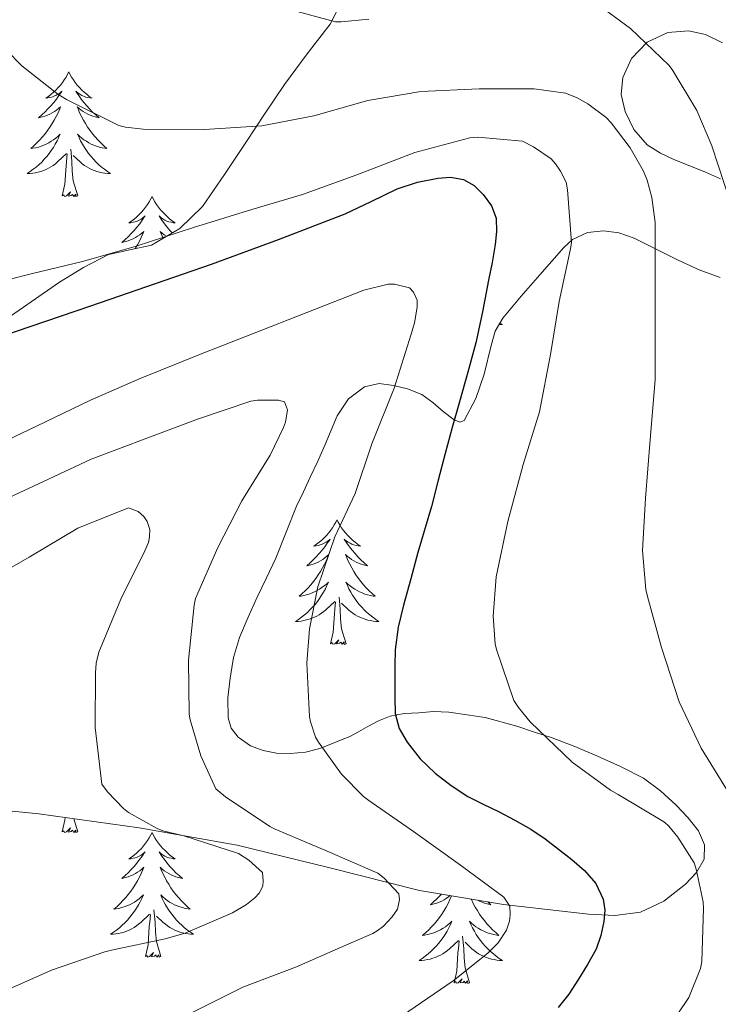
# Model space of a CAD drawing. Units: metres. Extents: x 555594 to 560073, y 4705127 to 4708134.
# Drawn here: x 556590 to 556657, y 4706923 to 4707017 of the extents above; entities that cross this region are included whole.
import ezdxf

# ---------------------------------------------------------------- set-up
doc = ezdxf.new("R2010")
doc.units = ezdxf.units.M
doc.header["$MEASUREMENT"] = 0
for name, color, linetype, lineweight in [('Level 35', 92, 'Continuous', 0), ('Level 36', 19, 'Continuous', 40), ('Level 4', 36, 'Continuous', 30), ('Level 5', 36, 'Continuous', 0)]:
    doc.layers.add(name, color=color, linetype=linetype, lineweight=lineweight)

msp = doc.modelspace()

# ---------------------------------------------------------------- linework, layer by layer
at = {"layer": 'Level 35', "color": 92, "linetype": 'Continuous', "lineweight": 0, "ltscale": 0.5}
for points in [[(556620.83, 4707019.32, 491.07), (556619.63, 4707017.02, 490.41), (556617.44, 4707014.18, 488.99), (556615.29, 4707011.26, 487.5), (556613.43, 4707008.5, 486.42), (556611.58, 4707005.71, 485.42), (556609.55, 4707002.66, 484.43), (556607.44, 4706999.6, 483.87), (556605.26, 4706997.47, 483.85), (556602.56, 4706995.9, 483.85), (556600.49, 4706995.46, 483.83), (556598.46, 4706995.01, 483.76), (556596.07, 4706993.75, 483.56), (556593.76, 4706992.35, 483.34), (556591.05, 4706990.46, 483.07), (556588.33, 4706988.58, 482.8)], [(556656.98, 4707002.23, 490.93), (556655.55, 4707002.88, 490.81), (556654.04, 4707003.48, 490.56), (556652.52, 4707004.08, 490.37), (556651.22, 4707004.69, 490.41), (556649.96, 4707005.49, 490.46), (556648.68, 4707006.94, 490.4), (556647.84, 4707008.67, 490.49), (556647.46, 4707010.29, 490.85), (556647.63, 4707011.92, 491.25), (556648.45, 4707013.75, 491.74), (556649.96, 4707015.31, 492.22), (556651.94, 4707016.23, 492.63), (556653.92, 4707016.37, 492.97), (556655.55, 4707016.04, 493.26), (556657.15, 4707015.22, 493.49)], [(556616.41, 4706970.93, 470.05), (556617.08, 4706972.31, 470.06), (556617.74, 4706973.7, 470.08), (556618.45, 4706975.25, 470.09), (556619.15, 4706976.82, 470.11), (556619.73, 4706978.2, 470.14), (556620.32, 4706979.58, 470.17), (556621.39, 4706981.19, 470.38), (556622.92, 4706982.35, 470.89), (556624.32, 4706982.66, 471.56), (556625.71, 4706982.48, 472.24), (556627.05, 4706982.16, 472.75), (556628.4, 4706981.63, 473.25), (556629.46, 4706980.84, 473.64), (556630.44, 4706979.98, 474.06), (556631.51, 4706979.19, 474.58), (556632.04, 4706978.97, 474.86), (556632.46, 4706979.14, 475.12), (556633.57, 4706981.22, 476.12), (556634.36, 4706983.57, 477.1), (556635.03, 4706986.31, 478.21), (556635.43, 4706987.66, 478.72), (556636.16, 4706988.91, 479.17), (556637.92, 4706991, 479.65), (556639.69, 4706993.04, 480), (556640.84, 4706994.36, 480.33), (556641.98, 4706995.66, 480.77), (556642.82, 4706996.42, 481.3), (556644.24, 4706997.1, 482.44), (556645.79, 4706997.26, 483.41), (556647.26, 4706997.06, 484), (556648.72, 4706996.56, 484.59), (556650.82, 4706995.51, 485.49), (556652.92, 4706994.45, 486.38), (556654.92, 4706993.52, 487.17), (556656.94, 4706992.81, 487.95)], [(556643.05, 4706947.95, 482.75), (556640.86, 4706948.78, 482.33), (556639.17, 4706949.34, 482.09), (556637.48, 4706949.9, 481.85), (556634.46, 4706950.74, 481.2), (556632.73, 4706950.99, 480.73), (556631, 4706951.25, 480.25), (556629.52, 4706951.3, 479.66), (556628.11, 4706951.2, 478.86), (556626.72, 4706951.11, 478.04), (556625.37, 4706950.85, 477.21), (556624.28, 4706950.41, 476.57), (556623.23, 4706949.89, 475.92), (556622.35, 4706949.37, 475.27), (556621.47, 4706948.9, 474.62), (556620.78, 4706948.62, 474.17), (556620.09, 4706948.35, 473.71), (556619.38, 4706948.06, 473.19), (556618.65, 4706947.76, 472.67), (556617.27, 4706947.43, 471.92), (556615.82, 4706947.3, 471.25), (556614.52, 4706947.33, 470.66), (556613.23, 4706947.58, 470.16), (556612.01, 4706948.03, 469.92), (556610.83, 4706948.85, 469.92), (556610.17, 4706949.72, 470.01), (556609.9, 4706950.7, 470.08), (556609.86, 4706952.61, 470.1), (556610.08, 4706954.51, 470.09), (556610.41, 4706956.46, 470.05), (556610.96, 4706958.37, 470.01), (556611.79, 4706960.32, 470.01), (556612.67, 4706962.24, 470.01), (556613.56, 4706964.1, 470.01), (556614.44, 4706965.97, 470.01), (556615.43, 4706968.45, 470.02), (556616.41, 4706970.93, 470.05)], [(556588.28, 4706941.87, 457.99), (556591.77, 4706941.52, 458.96), (556601.38, 4706940.2, 462.78), (556610.76, 4706938.54, 466.75), (556619.47, 4706936.4, 470.2), (556628.19, 4706934.19, 473.58), (556636.22, 4706932.87, 475.95), (556644.35, 4706931.94, 478.41), (556646.87, 4706931.82, 479.6), (556649.32, 4706932.14, 480.81), (556651.56, 4706933.17, 481.86), (556653.63, 4706934.81, 482.88), (556654.69, 4706935.92, 483.5), (556655.4, 4706937.18, 483.93), (556655.45, 4706938.55, 484.02), (556654.86, 4706939.89, 484.01), (556653.85, 4706941.17, 484.03), (556652.72, 4706942.35, 484.03), (556651.23, 4706943.74, 484.01), (556649.61, 4706944.93, 483.9), (556647.42, 4706946.06, 483.61), (556645.2, 4706947.04, 483.21), (556643.05, 4706947.95, 482.75)]]:
    msp.add_polyline3d(points, dxfattribs=at)
at = {"layer": 'Level 36', "color": 92, "linetype": 'Continuous', "lineweight": 0}
for points in [[(556594.65, 4707012.45, 0.01), (556594.54, 4707012.23, 0.01), (556594.39, 4707011.96, 0.01), (556594.22, 4707011.69, 0.01), (556594.04, 4707011.44, 0.01), (556593.84, 4707011.19, 0.01), (556593.64, 4707010.95, 0.01), (556593.42, 4707010.72, 0.01), (556593.19, 4707010.51, 0.01), (556592.95, 4707010.31, 0.01), (556592.7, 4707010.11, 0.01), (556592.44, 4707009.94, 0.01), (556592.63, 4707009.96, 0.01), (556592.84, 4707010, 0.01), (556593.04, 4707010.05, 0.01), (556593.23, 4707010.12, 0.01), (556593.42, 4707010.21, 0.01), (556593.6, 4707010.31, 0.01), (556593.78, 4707010.42, 0.01), (556593.98, 4707010.61, 0.01), (556593.94, 4707010.54, 0.01), (556593.71, 4707010.2, 0.01), (556593.47, 4707009.86, 0.01), (556593.21, 4707009.54, 0.01), (556592.94, 4707009.22, 0.01), (556592.66, 4707008.91, 0.01), (556592.37, 4707008.62, 0.01), (556592.07, 4707008.34, 0.01), (556591.75, 4707008.07, 0.01), (556591.88, 4707008.09, 0.01), (556592.12, 4707008.15, 0.01), (556592.37, 4707008.22, 0.01), (556592.6, 4707008.31, 0.01), (556592.83, 4707008.41, 0.01), (556593.06, 4707008.53, 0.01), (556593.27, 4707008.66, 0.01), (556593.48, 4707008.81, 0.01), (556593.68, 4707008.96, 0.01), (556593.86, 4707009.13, 0.01), (556593.78, 4707008.91, 0.01), (556593.62, 4707008.55, 0.01), (556593.45, 4707008.2, 0.01), (556593.26, 4707007.85, 0.01), (556593.06, 4707007.51, 0.01), (556592.85, 4707007.18, 0.01), (556592.62, 4707006.86, 0.01), (556592.38, 4707006.54, 0.01), (556592.13, 4707006.24, 0.01), (556591.87, 4707005.95, 0.01), (556591.6, 4707005.67, 0.01), (556591.31, 4707005.4, 0.01), (556591.01, 4707005.14, 0.01), (556591.21, 4707005.17, 0.01), (556591.47, 4707005.21, 0.01), (556591.74, 4707005.27, 0.01), (556592, 4707005.35, 0.01), (556592.25, 4707005.45, 0.01), (556592.5, 4707005.56, 0.01), (556592.74, 4707005.68, 0.01), (556592.97, 4707005.82, 0.01), (556593.2, 4707005.97, 0.01), (556593.42, 4707006.13, 0.01), (556593.62, 4707006.31, 0.01), (556593.82, 4707006.49, 0.01), (556593.68, 4707006.17, 0.01)], [(556594.65, 4707012.45, 0.01), (556594.76, 4707012.23, 0.01), (556594.92, 4707011.96, 0.01), (556595.09, 4707011.69, 0.01), (556595.27, 4707011.44, 0.01), (556595.46, 4707011.19, 0.01), (556595.67, 4707010.95, 0.01), (556595.89, 4707010.72, 0.01), (556596.12, 4707010.51, 0.01), (556596.36, 4707010.31, 0.01), (556596.61, 4707010.11, 0.01), (556596.87, 4707009.94, 0.01), (556596.67, 4707009.96, 0.01), (556596.47, 4707010, 0.01), (556596.27, 4707010.05, 0.01), (556596.07, 4707010.12, 0.01), (556595.88, 4707010.21, 0.01), (556595.7, 4707010.31, 0.01), (556595.53, 4707010.42, 0.01), (556595.32, 4707010.61, 0.01), (556595.36, 4707010.54, 0.01), (556595.6, 4707010.2, 0.01), (556595.84, 4707009.86, 0.01), (556596.09, 4707009.54, 0.01), (556596.36, 4707009.22, 0.01), (556596.64, 4707008.91, 0.01), (556596.93, 4707008.62, 0.01), (556597.24, 4707008.34, 0.01), (556597.55, 4707008.07, 0.01), (556597.43, 4707008.09, 0.01), (556597.18, 4707008.15, 0.01), (556596.94, 4707008.22, 0.01), (556596.7, 4707008.31, 0.01), (556596.47, 4707008.41, 0.01), (556596.25, 4707008.53, 0.01), (556596.03, 4707008.66, 0.01), (556595.82, 4707008.81, 0.01), (556595.63, 4707008.96, 0.01), (556595.44, 4707009.13, 0.01), (556595.53, 4707008.91, 0.01), (556595.68, 4707008.55, 0.01), (556595.86, 4707008.2, 0.01), (556596.04, 4707007.85, 0.01), (556596.24, 4707007.51, 0.01), (556596.45, 4707007.18, 0.01), (556596.68, 4707006.86, 0.01), (556596.92, 4707006.54, 0.01), (556597.17, 4707006.24, 0.01), (556597.43, 4707005.95, 0.01), (556597.71, 4707005.67, 0.01), (556598, 4707005.4, 0.01), (556598.29, 4707005.14, 0.01), (556598.1, 4707005.17, 0.01), (556597.83, 4707005.21, 0.01), (556597.57, 4707005.27, 0.01), (556597.31, 4707005.35, 0.01), (556597.05, 4707005.45, 0.01), (556596.8, 4707005.56, 0.01), (556596.56, 4707005.68, 0.01), (556596.33, 4707005.82, 0.01), (556596.1, 4707005.97, 0.01), (556595.89, 4707006.13, 0.01), (556595.68, 4707006.31, 0.01), (556595.49, 4707006.49, 0.01), (556595.63, 4707006.17, 0.01)], [(556593.684, 4707006.171, 0.01), (556593.524, 4707005.851, 0.01), (556593.354, 4707005.531, 0.01), (556593.174, 4707005.231, 0.01), (556592.974, 4707004.931, 0.01), (556592.764, 4707004.641, 0.01), (556592.544, 4707004.371, 0.01), (556592.304, 4707004.101, 0.01), (556592.064, 4707003.841, 0.01), (556591.804, 4707003.591, 0.01), (556591.534, 4707003.361, 0.01), (556591.254, 4707003.141, 0.01), (556590.964, 4707002.931, 0.01), (556590.674, 4707002.742, 0.01), (556590.943, 4707002.751, 0.01), (556591.203, 4707002.771, 0.01), (556591.463, 4707002.811, 0.01), (556591.723, 4707002.871, 0.01), (556591.983, 4707002.941, 0.01), (556592.233, 4707003.031, 0.01), (556592.474, 4707003.131, 0.01), (556592.714, 4707003.251, 0.01), (556592.944, 4707003.381, 0.01), (556593.164, 4707003.521, 0.01), (556593.374, 4707003.681, 0.01), (556593.584, 4707003.851, 0.01), (556594.424, 4707004.651, 0.01)], [(556595.634, 4707006.171, 0.01), (556595.784, 4707005.851, 0.01), (556595.954, 4707005.531, 0.01), (556596.144, 4707005.231, 0.01), (556596.334, 4707004.931, 0.01), (556596.544, 4707004.641, 0.01), (556596.774, 4707004.371, 0.01), (556597.003, 4707004.101, 0.01), (556597.253, 4707003.841, 0.01), (556597.503, 4707003.591, 0.01), (556597.773, 4707003.361, 0.01), (556598.053, 4707003.141, 0.01), (556598.343, 4707002.931, 0.01), (556598.633, 4707002.741, 0.01), (556598.373, 4707002.751, 0.01), (556598.103, 4707002.771, 0.01), (556597.843, 4707002.811, 0.01), (556597.583, 4707002.871, 0.01), (556597.333, 4707002.941, 0.01), (556597.083, 4707003.031, 0.01), (556596.833, 4707003.131, 0.01), (556596.603, 4707003.251, 0.01), (556596.373, 4707003.381, 0.01), (556596.143, 4707003.521, 0.01), (556595.933, 4707003.681, 0.01), (556595.733, 4707003.851, 0.01), (556595.074, 4707004.471, 0.01)], [(556595.5, 4707000.6, 0.01), (556595.07, 4707002.04, 0.01), (556594.98, 4707002.95, 0.01), (556594.94, 4707003.89, 0.01), (556594.84, 4707005.06, 0.01)], [(556594.03, 4707000.6, 0.01), (556594.28, 4707001.72, 0.01), (556594.39, 4707003.46, 0.01), (556594.44, 4707003.89, 0.01), (556594.5, 4707004.62, 0.01)], [(556595.5, 4707000.6, 0.01), (556595.33, 4707000.53, 0.01), (556595.31, 4707000.77, 0.01), (556595.12, 4707000.55, 0.01), (556595, 4707000.75, 0.01), (556594.88, 4707000.65, 0.01), (556594.61, 4707000.59, 0.01), (556594.8, 4707000.99, 0.01), (556594.42, 4707000.61, 0.01), (556594.23, 4707000.55, 0.01), (556594.19, 4707000.71, 0.01), (556594.03, 4707000.6, 0.01)], [(556602.61, 4707000.53, 0.01), (556602.5, 4707000.31, 0.01), (556602.35, 4707000.04, 0.01), (556602.18, 4706999.77, 0.01), (556602, 4706999.52, 0.01), (556601.8, 4706999.27, 0.01), (556601.6, 4706999.03, 0.01), (556601.38, 4706998.81, 0.01), (556601.15, 4706998.59, 0.01), (556600.91, 4706998.39, 0.01), (556600.66, 4706998.19, 0.01), (556600.4, 4706998.02, 0.01), (556600.59, 4706998.04, 0.01), (556600.8, 4706998.08, 0.01), (556601, 4706998.13, 0.01), (556601.19, 4706998.2, 0.01), (556601.38, 4706998.29, 0.01), (556601.56, 4706998.39, 0.01), (556601.74, 4706998.5, 0.01), (556601.94, 4706998.69, 0.01), (556601.9, 4706998.62, 0.01), (556601.67, 4706998.28, 0.01), (556601.43, 4706997.94, 0.01), (556601.17, 4706997.62, 0.01), (556600.9, 4706997.3, 0.01), (556600.62, 4706997, 0.01), (556600.33, 4706996.7, 0.01), (556600.03, 4706996.42, 0.01), (556599.71, 4706996.15, 0.01), (556599.84, 4706996.17, 0.01), (556600.08, 4706996.23, 0.01), (556600.33, 4706996.3, 0.01), (556600.56, 4706996.39, 0.01), (556600.79, 4706996.49, 0.01), (556601.02, 4706996.61, 0.01), (556601.23, 4706996.74, 0.01), (556601.44, 4706996.89, 0.01), (556601.64, 4706997.04, 0.01), (556601.82, 4706997.21, 0.01), (556601.74, 4706996.99, 0.01), (556601.58, 4706996.63, 0.01), (556601.41, 4706996.28, 0.01), (556601.22, 4706995.93, 0.01), (556601.02, 4706995.59, 0.01), (556601.01, 4706995.57, 0.01)], [(556602.61, 4707000.53, 0.01), (556602.72, 4707000.31, 0.01), (556602.88, 4707000.04, 0.01), (556603.05, 4706999.77, 0.01), (556603.23, 4706999.52, 0.01), (556603.42, 4706999.27, 0.01), (556603.63, 4706999.03, 0.01), (556603.85, 4706998.81, 0.01), (556604.08, 4706998.59, 0.01), (556604.32, 4706998.39, 0.01), (556604.57, 4706998.19, 0.01), (556604.83, 4706998.02, 0.01), (556604.63, 4706998.04, 0.01), (556604.43, 4706998.08, 0.01), (556604.23, 4706998.13, 0.01), (556604.03, 4706998.2, 0.01), (556603.84, 4706998.29, 0.01), (556603.66, 4706998.39, 0.01), (556603.49, 4706998.5, 0.01), (556603.28, 4706998.69, 0.01), (556603.32, 4706998.62, 0.01), (556603.56, 4706998.28, 0.01), (556603.8, 4706997.94, 0.01), (556604.05, 4706997.62, 0.01), (556604.32, 4706997.3, 0.01), (556604.55, 4706997.06, 0.01)], [(556604, 4706996.74, 0.01), (556603.99, 4706996.74, 0.01), (556603.78, 4706996.89, 0.01), (556603.59, 4706997.04, 0.01), (556603.4, 4706997.21, 0.01), (556603.49, 4706996.99, 0.01), (556603.64, 4706996.63, 0.01), (556603.68, 4706996.56, 0.01)], [(556635.89, 4706988.45, 0.01), (556636.11, 4706988.31, 0.01), (556635.84, 4706988.32, 0.01), (556635.81, 4706988.32, 0.01)], [(556620.31, 4706969.64, 0.01), (556620.2, 4706969.42, 0.01), (556620.04, 4706969.15, 0.01), (556619.88, 4706968.88, 0.01), (556619.69, 4706968.62, 0.01), (556619.5, 4706968.38, 0.01), (556619.29, 4706968.14, 0.01), (556619.07, 4706967.91, 0.01), (556618.84, 4706967.7, 0.01), (556618.6, 4706967.49, 0.01), (556618.35, 4706967.3, 0.01), (556618.09, 4706967.12, 0.01), (556618.29, 4706967.15, 0.01), (556618.49, 4706967.19, 0.01), (556618.69, 4706967.24, 0.01), (556618.89, 4706967.31, 0.01), (556619.08, 4706967.39, 0.01), (556619.26, 4706967.49, 0.01), (556619.43, 4706967.61, 0.01), (556619.64, 4706967.8, 0.01), (556619.6, 4706967.73, 0.01), (556619.37, 4706967.39, 0.01), (556619.12, 4706967.05, 0.01), (556618.87, 4706966.72, 0.01), (556618.6, 4706966.41, 0.01), (556618.32, 4706966.1, 0.01), (556618.03, 4706965.81, 0.01), (556617.72, 4706965.53, 0.01), (556617.41, 4706965.25, 0.01), (556617.54, 4706965.28, 0.01), (556617.78, 4706965.34, 0.01), (556618.02, 4706965.41, 0.01), (556618.26, 4706965.5, 0.01), (556618.49, 4706965.6, 0.01), (556618.71, 4706965.72, 0.01), (556618.93, 4706965.85, 0.01), (556619.14, 4706965.99, 0.01), (556619.33, 4706966.15, 0.01), (556619.52, 4706966.32, 0.01), (556619.43, 4706966.1, 0.01), (556619.28, 4706965.74, 0.01), (556619.1, 4706965.38, 0.01), (556618.92, 4706965.04, 0.01), (556618.72, 4706964.7, 0.01), (556618.51, 4706964.37, 0.01), (556618.28, 4706964.04, 0.01), (556618.04, 4706963.73, 0.01), (556617.79, 4706963.43, 0.01), (556617.53, 4706963.14, 0.01), (556617.25, 4706962.86, 0.01), (556616.96, 4706962.59, 0.01), (556616.67, 4706962.33, 0.01), (556616.86, 4706962.35, 0.01), (556617.13, 4706962.4, 0.01), (556617.39, 4706962.46, 0.01), (556617.65, 4706962.54, 0.01), (556617.91, 4706962.64, 0.01), (556618.16, 4706962.74, 0.01), (556618.4, 4706962.87, 0.01), (556618.63, 4706963.01, 0.01), (556618.86, 4706963.15, 0.01), (556619.07, 4706963.32, 0.01), (556619.28, 4706963.49, 0.01), (556619.47, 4706963.68, 0.01), (556619.33, 4706963.36, 0.01)], [(556620.31, 4706969.64, 0.01), (556620.42, 4706969.42, 0.01), (556620.58, 4706969.15, 0.01), (556620.74, 4706968.88, 0.01), (556620.93, 4706968.62, 0.01), (556621.12, 4706968.38, 0.01), (556621.33, 4706968.14, 0.01), (556621.54, 4706967.91, 0.01), (556621.78, 4706967.7, 0.01), (556622.02, 4706967.49, 0.01), (556622.27, 4706967.3, 0.01), (556622.53, 4706967.12, 0.01), (556622.33, 4706967.15, 0.01), (556622.12, 4706967.19, 0.01), (556621.92, 4706967.24, 0.01), (556621.73, 4706967.31, 0.01), (556621.54, 4706967.39, 0.01), (556621.36, 4706967.49, 0.01), (556621.19, 4706967.61, 0.01), (556620.98, 4706967.8, 0.01), (556621.02, 4706967.73, 0.01), (556621.25, 4706967.39, 0.01), (556621.5, 4706967.05, 0.01), (556621.75, 4706966.72, 0.01), (556622.02, 4706966.41, 0.01), (556622.3, 4706966.1, 0.01), (556622.59, 4706965.81, 0.01), (556622.89, 4706965.53, 0.01), (556623.21, 4706965.25, 0.01), (556623.08, 4706965.28, 0.01), (556622.84, 4706965.34, 0.01), (556622.6, 4706965.41, 0.01), (556622.36, 4706965.5, 0.01), (556622.13, 4706965.6, 0.01), (556621.9, 4706965.72, 0.01), (556621.69, 4706965.85, 0.01), (556621.48, 4706965.99, 0.01), (556621.28, 4706966.15, 0.01), (556621.1, 4706966.32, 0.01), (556621.19, 4706966.1, 0.01), (556621.34, 4706965.74, 0.01), (556621.51, 4706965.38, 0.01), (556621.7, 4706965.04, 0.01), (556621.9, 4706964.7, 0.01), (556622.11, 4706964.37, 0.01), (556622.34, 4706964.04, 0.01), (556622.58, 4706963.73, 0.01), (556622.83, 4706963.43, 0.01), (556623.09, 4706963.14, 0.01), (556623.37, 4706962.86, 0.01), (556623.65, 4706962.59, 0.01), (556623.95, 4706962.33, 0.01), (556623.75, 4706962.35, 0.01), (556623.49, 4706962.4, 0.01), (556623.22, 4706962.46, 0.01), (556622.96, 4706962.54, 0.01), (556622.71, 4706962.64, 0.01), (556622.46, 4706962.74, 0.01), (556622.22, 4706962.87, 0.01), (556621.99, 4706963.01, 0.01), (556621.76, 4706963.15, 0.01), (556621.55, 4706963.32, 0.01), (556621.34, 4706963.49, 0.01), (556621.14, 4706963.68, 0.01), (556621.29, 4706963.36, 0.01)], [(556619.334, 4706963.358, 0.01), (556619.184, 4706963.028, 0.01), (556619.014, 4706962.718, 0.01), (556618.824, 4706962.418, 0.01), (556618.634, 4706962.119, 0.01), (556618.424, 4706961.829, 0.01), (556618.204, 4706961.549, 0.01), (556617.964, 4706961.289, 0.01), (556617.714, 4706961.029, 0.01), (556617.464, 4706960.779, 0.01), (556617.194, 4706960.549, 0.01), (556616.914, 4706960.329, 0.01), (556616.624, 4706960.119, 0.01), (556616.334, 4706959.929, 0.01), (556616.594, 4706959.929, 0.01), (556616.864, 4706959.959, 0.01), (556617.124, 4706959.999, 0.01), (556617.384, 4706960.059, 0.01), (556617.634, 4706960.129, 0.01), (556617.884, 4706960.219, 0.01), (556618.134, 4706960.319, 0.01), (556618.364, 4706960.439, 0.01), (556618.604, 4706960.568, 0.01), (556618.824, 4706960.708, 0.01), (556619.034, 4706960.868, 0.01), (556619.234, 4706961.038, 0.01), (556620.084, 4706961.838, 0.01)], [(556621.294, 4706963.358, 0.01), (556621.444, 4706963.028, 0.01), (556621.614, 4706962.718, 0.01), (556621.794, 4706962.418, 0.01), (556621.994, 4706962.118, 0.01), (556622.204, 4706961.828, 0.01), (556622.424, 4706961.548, 0.01), (556622.664, 4706961.288, 0.01), (556622.904, 4706961.028, 0.01), (556623.163, 4706960.778, 0.01), (556623.433, 4706960.548, 0.01), (556623.713, 4706960.328, 0.01), (556624.003, 4706960.118, 0.01), (556624.293, 4706959.928, 0.01), (556624.023, 4706959.928, 0.01), (556623.763, 4706959.958, 0.01), (556623.503, 4706959.998, 0.01), (556623.243, 4706960.058, 0.01), (556622.983, 4706960.128, 0.01), (556622.743, 4706960.218, 0.01), (556622.493, 4706960.318, 0.01), (556622.253, 4706960.438, 0.01), (556622.023, 4706960.568, 0.01), (556621.803, 4706960.708, 0.01), (556621.594, 4706960.868, 0.01), (556621.384, 4706961.038, 0.01), (556620.734, 4706961.658, 0.01)], [(556619.69, 4706957.79, 0.01), (556619.94, 4706958.91, 0.01), (556620.05, 4706960.65, 0.01), (556620.1, 4706961.08, 0.01), (556620.16, 4706961.81, 0.01)], [(556621.16, 4706957.79, 0.01), (556620.73, 4706959.23, 0.01), (556620.64, 4706960.13, 0.01), (556620.59, 4706961.08, 0.01), (556620.49, 4706962.25, 0.01)], [(556621.16, 4706957.79, 0.01), (556620.99, 4706957.72, 0.01), (556620.97, 4706957.96, 0.01), (556620.78, 4706957.74, 0.01), (556620.66, 4706957.94, 0.01), (556620.54, 4706957.83, 0.01), (556620.26, 4706957.78, 0.01), (556620.46, 4706958.17, 0.01), (556620.08, 4706957.79, 0.01), (556619.89, 4706957.74, 0.01), (556619.85, 4706957.9, 0.01), (556619.69, 4706957.79, 0.01)], [(556594.03, 4706939.8, 0.01), (556594.28, 4706940.92, 0.01), (556594.29, 4706941.17, 0.01)], [(556595.5, 4706939.8, 0.01), (556595.13, 4706941.06, 0.01)], [(556595.5, 4706939.8, 0.01), (556595.33, 4706939.74, 0.01), (556595.31, 4706939.97, 0.01), (556595.12, 4706939.75, 0.01), (556595, 4706939.96, 0.01), (556594.88, 4706939.85, 0.01), (556594.61, 4706939.79, 0.01), (556594.8, 4706940.19, 0.01), (556594.42, 4706939.81, 0.01), (556594.23, 4706939.75, 0.01), (556594.19, 4706939.91, 0.01), (556594.03, 4706939.8, 0.01)], [(556602.61, 4706939.74, 0.01), (556602.5, 4706939.52, 0.01), (556602.34, 4706939.24, 0.01), (556602.18, 4706938.98, 0.01), (556602, 4706938.72, 0.01), (556601.8, 4706938.47, 0.01), (556601.59, 4706938.23, 0.01), (556601.38, 4706938.01, 0.01), (556601.14, 4706937.79, 0.01), (556600.9, 4706937.59, 0.01), (556600.65, 4706937.4, 0.01), (556600.39, 4706937.22, 0.01), (556600.59, 4706937.24, 0.01), (556600.8, 4706937.28, 0.01), (556601, 4706937.33, 0.01), (556601.19, 4706937.4, 0.01), (556601.38, 4706937.49, 0.01), (556601.56, 4706937.59, 0.01), (556601.73, 4706937.7, 0.01), (556601.94, 4706937.89, 0.01), (556601.9, 4706937.83, 0.01), (556601.67, 4706937.48, 0.01), (556601.42, 4706937.15, 0.01), (556601.17, 4706936.82, 0.01), (556600.9, 4706936.5, 0.01), (556600.62, 4706936.2, 0.01), (556600.33, 4706935.9, 0.01), (556600.03, 4706935.62, 0.01), (556599.71, 4706935.35, 0.01), (556599.84, 4706935.37, 0.01), (556600.08, 4706935.43, 0.01), (556600.32, 4706935.5, 0.01), (556600.56, 4706935.59, 0.01), (556600.79, 4706935.69, 0.01), (556601.02, 4706935.81, 0.01), (556601.23, 4706935.94, 0.01), (556601.44, 4706936.09, 0.01), (556601.64, 4706936.25, 0.01), (556601.82, 4706936.42, 0.01), (556601.73, 4706936.19, 0.01), (556601.58, 4706935.83, 0.01), (556601.41, 4706935.48, 0.01), (556601.22, 4706935.13, 0.01), (556601.02, 4706934.79, 0.01), (556600.81, 4706934.46, 0.01), (556600.58, 4706934.14, 0.01), (556600.34, 4706933.83, 0.01), (556600.09, 4706933.52, 0.01), (556599.83, 4706933.23, 0.01), (556599.55, 4706932.95, 0.01), (556599.27, 4706932.68, 0.01), (556598.97, 4706932.42, 0.01), (556599.17, 4706932.45, 0.01), (556599.43, 4706932.49, 0.01), (556599.7, 4706932.56, 0.01), (556599.96, 4706932.64, 0.01), (556600.21, 4706932.73, 0.01), (556600.46, 4706932.84, 0.01), (556600.7, 4706932.96, 0.01), (556600.93, 4706933.1, 0.01), (556601.16, 4706933.25, 0.01), (556601.37, 4706933.41, 0.01), (556601.58, 4706933.59, 0.01), (556601.78, 4706933.78, 0.01), (556601.63, 4706933.45, 0.01)], [(556602.61, 4706939.74, 0.01), (556602.72, 4706939.52, 0.01), (556602.88, 4706939.24, 0.01), (556603.04, 4706938.98, 0.01), (556603.23, 4706938.72, 0.01), (556603.42, 4706938.47, 0.01), (556603.63, 4706938.23, 0.01), (556603.85, 4706938.01, 0.01), (556604.08, 4706937.79, 0.01), (556604.32, 4706937.59, 0.01), (556604.57, 4706937.4, 0.01), (556604.83, 4706937.22, 0.01), (556604.63, 4706937.24, 0.01), (556604.43, 4706937.28, 0.01), (556604.23, 4706937.33, 0.01), (556604.03, 4706937.4, 0.01), (556603.84, 4706937.49, 0.01), (556603.66, 4706937.59, 0.01), (556603.49, 4706937.7, 0.01), (556603.28, 4706937.89, 0.01), (556603.32, 4706937.83, 0.01), (556603.55, 4706937.48, 0.01), (556603.8, 4706937.15, 0.01), (556604.05, 4706936.82, 0.01), (556604.32, 4706936.5, 0.01), (556604.6, 4706936.2, 0.01), (556604.89, 4706935.9, 0.01), (556605.2, 4706935.62, 0.01), (556605.51, 4706935.35, 0.01), (556605.38, 4706935.37, 0.01), (556605.14, 4706935.43, 0.01), (556604.9, 4706935.5, 0.01), (556604.66, 4706935.59, 0.01), (556604.43, 4706935.69, 0.01), (556604.21, 4706935.81, 0.01), (556603.99, 4706935.94, 0.01), (556603.78, 4706936.09, 0.01), (556603.59, 4706936.25, 0.01), (556603.4, 4706936.42, 0.01), (556603.49, 4706936.19, 0.01), (556603.64, 4706935.83, 0.01), (556603.82, 4706935.48, 0.01), (556604, 4706935.13, 0.01), (556604.2, 4706934.79, 0.01), (556604.41, 4706934.46, 0.01), (556604.64, 4706934.14, 0.01), (556604.88, 4706933.83, 0.01), (556605.13, 4706933.52, 0.01), (556605.39, 4706933.23, 0.01), (556605.67, 4706932.95, 0.01), (556605.96, 4706932.68, 0.01), (556606.25, 4706932.42, 0.01), (556606.06, 4706932.45, 0.01), (556605.79, 4706932.49, 0.01), (556605.53, 4706932.56, 0.01), (556605.27, 4706932.64, 0.01), (556605.01, 4706932.73, 0.01), (556604.76, 4706932.84, 0.01), (556604.52, 4706932.96, 0.01), (556604.29, 4706933.1, 0.01), (556604.06, 4706933.25, 0.01), (556603.85, 4706933.41, 0.01), (556603.64, 4706933.59, 0.01), (556603.45, 4706933.78, 0.01), (556603.59, 4706933.45, 0.01)], [(556601.629, 4706933.45, 0.01), (556601.479, 4706933.13, 0.01), (556601.309, 4706932.82, 0.01), (556601.129, 4706932.51, 0.01), (556600.929, 4706932.21, 0.01), (556600.719, 4706931.93, 0.01), (556600.499, 4706931.65, 0.01), (556600.259, 4706931.38, 0.01), (556600.019, 4706931.12, 0.01), (556599.759, 4706930.88, 0.01), (556599.489, 4706930.64, 0.01), (556599.209, 4706930.42, 0.01), (556598.919, 4706930.21, 0.01), (556598.628, 4706930.02, 0.01), (556598.898, 4706930.03, 0.01), (556599.158, 4706930.05, 0.01), (556599.418, 4706930.1, 0.01), (556599.678, 4706930.15, 0.01), (556599.938, 4706930.23, 0.01), (556600.178, 4706930.31, 0.01), (556600.428, 4706930.41, 0.01), (556600.668, 4706930.53, 0.01), (556600.899, 4706930.66, 0.01), (556601.119, 4706930.81, 0.01), (556601.329, 4706930.97, 0.01), (556601.539, 4706931.13, 0.01), (556602.379, 4706931.93, 0.01)], [(556603.589, 4706933.45, 0.01), (556603.739, 4706933.13, 0.01), (556603.909, 4706932.82, 0.01), (556604.099, 4706932.51, 0.01), (556604.289, 4706932.21, 0.01), (556604.499, 4706931.93, 0.01), (556604.719, 4706931.65, 0.01), (556604.958, 4706931.38, 0.01), (556605.208, 4706931.12, 0.01), (556605.458, 4706930.88, 0.01), (556605.728, 4706930.64, 0.01), (556606.008, 4706930.42, 0.01), (556606.298, 4706930.209, 0.01), (556606.588, 4706930.019, 0.01), (556606.328, 4706930.029, 0.01), (556606.058, 4706930.049, 0.01), (556605.798, 4706930.1, 0.01), (556605.538, 4706930.15, 0.01), (556605.288, 4706930.23, 0.01), (556605.038, 4706930.31, 0.01), (556604.788, 4706930.41, 0.01), (556604.558, 4706930.53, 0.01), (556604.318, 4706930.66, 0.01), (556604.098, 4706930.81, 0.01), (556603.888, 4706930.97, 0.01), (556603.688, 4706931.13, 0.01), (556603.029, 4706931.75, 0.01)], [(556631.25, 4706933.69, 0.01), (556631.09, 4706933.33, 0.01), (556630.92, 4706932.97, 0.01), (556630.74, 4706932.62, 0.01), (556630.54, 4706932.28, 0.01), (556630.32, 4706931.95, 0.01), (556630.1, 4706931.63, 0.01), (556629.86, 4706931.32, 0.01), (556629.61, 4706931.02, 0.01), (556629.34, 4706930.72, 0.01), (556629.07, 4706930.44, 0.01), (556628.78, 4706930.17, 0.01), (556628.48, 4706929.91, 0.01), (556628.68, 4706929.94, 0.01), (556628.95, 4706929.99, 0.01), (556629.21, 4706930.05, 0.01), (556629.47, 4706930.13, 0.01), (556629.72, 4706930.22, 0.01), (556629.97, 4706930.33, 0.01), (556630.21, 4706930.45, 0.01), (556630.45, 4706930.59, 0.01), (556630.67, 4706930.74, 0.01), (556630.89, 4706930.91, 0.01), (556631.1, 4706931.08, 0.01), (556631.29, 4706931.27, 0.01), (556631.15, 4706930.94, 0.01), (556630.99, 4706930.62, 0.01), (556630.82, 4706930.31, 0.01), (556630.64, 4706930, 0.01), (556630.44, 4706929.71, 0.01), (556630.24, 4706929.42, 0.01), (556630.01, 4706929.14, 0.01), (556629.78, 4706928.87, 0.01), (556629.53, 4706928.61, 0.01), (556629.27, 4706928.37, 0.01), (556629, 4706928.13, 0.01), (556628.72, 4706927.91, 0.01), (556628.44, 4706927.7, 0.01), (556628.15, 4706927.51, 0.01), (556628.41, 4706927.52, 0.01), (556628.67, 4706927.55, 0.01), (556628.94, 4706927.59, 0.01), (556629.2, 4706927.65, 0.01), (556629.45, 4706927.72, 0.01), (556629.7, 4706927.8, 0.01), (556629.94, 4706927.91, 0.01), (556630.18, 4706928.02, 0.01), (556630.41, 4706928.15, 0.01), (556630.63, 4706928.3, 0.01), (556630.85, 4706928.46, 0.01), (556631.05, 4706928.63, 0.01), (556631.9, 4706929.43, 0.01)], [(556630.28, 4706933.85, 0.01), (556630.14, 4706933.69, 0.01), (556629.84, 4706933.4, 0.01), (556629.54, 4706933.11, 0.01), (556629.23, 4706932.84, 0.01), (556629.35, 4706932.87, 0.01), (556629.6, 4706932.92, 0.01), (556629.84, 4706933, 0.01), (556630.08, 4706933.08, 0.01), (556630.31, 4706933.19, 0.01), (556630.53, 4706933.31, 0.01), (556630.75, 4706933.44, 0.01), (556630.95, 4706933.58, 0.01), (556631.11, 4706933.71, 0.01)], [(556633.14, 4706933.37, 0.01), (556633.16, 4706933.33, 0.01), (556633.33, 4706932.97, 0.01), (556633.52, 4706932.62, 0.01), (556633.72, 4706932.28, 0.01), (556633.93, 4706931.95, 0.01), (556634.15, 4706931.63, 0.01), (556634.39, 4706931.32, 0.01), (556634.64, 4706931.02, 0.01), (556634.91, 4706930.72, 0.01), (556635.18, 4706930.44, 0.01), (556635.47, 4706930.17, 0.01), (556635.77, 4706929.91, 0.01), (556635.57, 4706929.94, 0.01), (556635.3, 4706929.99, 0.01), (556635.04, 4706930.05, 0.01), (556634.78, 4706930.13, 0.01), (556634.53, 4706930.22, 0.01), (556634.28, 4706930.33, 0.01), (556634.04, 4706930.45, 0.01), (556633.8, 4706930.59, 0.01), (556633.58, 4706930.74, 0.01), (556633.36, 4706930.91, 0.01), (556633.16, 4706931.08, 0.01), (556632.96, 4706931.27, 0.01), (556633.1, 4706930.94, 0.01), (556633.26, 4706930.62, 0.01), (556633.43, 4706930.31, 0.01), (556633.61, 4706930, 0.01), (556633.81, 4706929.71, 0.01), (556634.02, 4706929.42, 0.01), (556634.24, 4706929.14, 0.01), (556634.48, 4706928.87, 0.01), (556634.72, 4706928.61, 0.01), (556634.98, 4706928.37, 0.01), (556635.25, 4706928.13, 0.01), (556635.53, 4706927.91, 0.01), (556635.82, 4706927.7, 0.01), (556636.11, 4706927.51, 0.01), (556635.84, 4706927.52, 0.01), (556635.58, 4706927.55, 0.01), (556635.32, 4706927.59, 0.01), (556635.06, 4706927.65, 0.01), (556634.8, 4706927.72, 0.01), (556634.55, 4706927.8, 0.01), (556634.31, 4706927.91, 0.01), (556634.07, 4706928.02, 0.01), (556633.84, 4706928.15, 0.01), (556633.62, 4706928.3, 0.01), (556633.4, 4706928.46, 0.01), (556633.2, 4706928.63, 0.01), (556632.54, 4706929.25, 0.01)], [(556634.71, 4706933.12, 0.01), (556634.71, 4706933.11, 0.01), (556635.02, 4706932.84, 0.01), (556634.9, 4706932.87, 0.01), (556634.65, 4706932.92, 0.01), (556634.41, 4706933, 0.01), (556634.18, 4706933.08, 0.01), (556633.94, 4706933.19, 0.01), (556633.79, 4706933.27, 0.01)], [(556601.99, 4706927.89, 0.01), (556602.24, 4706929, 0.01), (556602.35, 4706930.75, 0.01), (556602.4, 4706931.18, 0.01), (556602.46, 4706931.9, 0.01)], [(556603.46, 4706927.89, 0.01), (556603.03, 4706929.33, 0.01), (556602.94, 4706930.23, 0.01), (556602.9, 4706931.18, 0.01), (556602.79, 4706932.34, 0.01)], [(556632.98, 4706925.38, 0.01), (556632.55, 4706926.82, 0.01), (556632.46, 4706927.72, 0.01), (556632.41, 4706928.67, 0.01), (556632.31, 4706929.83, 0.01)], [(556631.51, 4706925.38, 0.01), (556631.75, 4706926.49, 0.01), (556631.86, 4706928.24, 0.01), (556631.91, 4706928.67, 0.01), (556631.98, 4706929.39, 0.01)], [(556603.46, 4706927.89, 0.01), (556603.29, 4706927.82, 0.01), (556603.27, 4706928.06, 0.01), (556603.08, 4706927.83, 0.01), (556602.96, 4706928.04, 0.01), (556602.84, 4706927.93, 0.01), (556602.57, 4706927.87, 0.01), (556602.76, 4706928.27, 0.01), (556602.38, 4706927.89, 0.01), (556602.19, 4706927.83, 0.01), (556602.15, 4706928, 0.01), (556601.99, 4706927.89, 0.01)], [(556632.98, 4706925.38, 0.01), (556632.8, 4706925.31, 0.01), (556632.78, 4706925.55, 0.01), (556632.59, 4706925.33, 0.01), (556632.47, 4706925.53, 0.01), (556632.35, 4706925.42, 0.01), (556632.08, 4706925.37, 0.01), (556632.28, 4706925.76, 0.01), (556631.89, 4706925.38, 0.01), (556631.7, 4706925.33, 0.01), (556631.66, 4706925.49, 0.01), (556631.51, 4706925.38, 0.01)]]:
    msp.add_polyline3d(points, dxfattribs=at)
at = {"layer": 'Level 4', "color": 36, "linetype": 'Continuous', "lineweight": 30}
msp.add_polyline3d([(556585.22, 4706986.18, 475.01), (556596.76, 4706990.09, 475.01), (556608.28, 4706994.08, 475.01), (556614.7, 4706996.43, 475.01), (556621.09, 4706998.88, 475.01), (556623.57, 4707000.06, 475.01), (556626.05, 4707001.28, 475.01), (556627.98, 4707001.9, 475.01), (556629.94, 4707002.3, 475.01), (556631.16, 4707002.39, 475.01), (556632.39, 4707002.16, 475.01), (556633.42, 4707001.58, 475.01), (556634.29, 4707000.72, 475.01), (556635.08, 4706999.65, 475.01), (556635.51, 4706998.48, 475.01), (556635.56, 4706997.21, 475.01), (556635.43, 4706995.94, 475.01), (556635.13, 4706994.23, 475.01), (556634.8, 4706992.53, 475.01), (556634.22, 4706989.53, 475.01), (556633.56, 4706986.56, 475.01), (556632.8, 4706983.74, 475.01), (556632.02, 4706980.93, 475.01), (556631.31, 4706978.46, 475.01), (556630.63, 4706975.98, 475.01), (556629.97, 4706973.44, 475.01), (556629.32, 4706970.9, 475.01), (556628.04, 4706966.5, 475.01), (556627.35, 4706963.98, 475.01), (556626.66, 4706961.47, 475.01), (556626.15, 4706959.36, 475.01), (556625.86, 4706957.22, 475.01), (556625.812, 4706955.678, 475.01), (556625.812, 4706954.138, 475.01), (556625.812, 4706952.628, 475.01), (556625.861, 4706951.118, 475.01), (556626.231, 4706949.698, 475.01), (556627.001, 4706948.378, 475.01), (556628.25, 4706946.797, 475.01), (556629.7, 4706945.417, 475.01), (556631.2, 4706944.227, 475.01), (556632.799, 4706943.197, 475.01), (556634.269, 4706942.467, 475.01), (556635.729, 4706941.737, 475.01), (556637.299, 4706940.937, 475.01), (556638.838, 4706940.076, 475.01), (556640.188, 4706939.146, 475.01), (556641.488, 4706938.136, 475.01), (556642.748, 4706937.156, 475.01), (556643.967, 4706936.126, 475.01), (556645.037, 4706934.876, 475.01), (556645.747, 4706933.376, 475.01), (556645.907, 4706932.306, 475.01), (556645.806, 4706931.246, 475.01), (556645.536, 4706929.906, 475.01), (556645.076, 4706928.606, 475.01), (556644.266, 4706927.126, 475.01), (556643.375, 4706925.726, 475.01), (556642.475, 4706924.296, 475.01), (556641.435, 4706923.006, 475.01)], dxfattribs=at)
at = {"layer": 'Level 5', "color": 36, "linetype": 'Continuous', "lineweight": 0}
for points in [[(556644.284, 4707019.646, 490.01), (556648.363, 4707016.606, 490.01), (556652.023, 4707013.086, 490.01), (556652.342, 4707012.686, 490.01), (556654.712, 4707008.765, 490.01), (556656.131, 4707005.375, 490.01), (556658.549, 4706997.985, 490.01)], [(556614.84, 4707018.67, 490.01), (556620.15, 4707017.25, 490.01), (556620.69, 4707017.23, 490.01), (556623.355, 4707017.498, 490.01)], [(556588.656, 4707014.562, 485.01), (556590.156, 4707013.022, 485.01), (556593.605, 4707010.321, 485.01), (556594.445, 4707009.821, 485.01), (556599.444, 4707007.341, 485.01), (556600.084, 4707007.171, 485.01), (556601.754, 4707006.98, 485.01), (556607.624, 4707006.94, 485.01), (556613.113, 4707007.309, 485.01), (556618.073, 4707008.269, 485.01), (556623.253, 4707009.728, 485.01), (556628.323, 4707010.578, 485.01), (556633.883, 4707010.827, 485.01), (556639.163, 4707010.827, 485.01), (556642.132, 4707010.427, 485.01), (556643.202, 4707010.016, 485.01), (556644.282, 4707009.416, 485.01), (556646.052, 4707008.096, 485.01)], [(556646.05, 4707008.1, 485.01), (556646.53, 4707007.6, 485.01), (556648.34, 4707005.18, 485.01), (556649.6, 4707002.98, 485.01), (556649.97, 4707002.1, 485.01), (556650.4, 4707000.46, 485.01), (556650.71, 4706998.06, 485.01), (556650.72, 4706993.25, 485.01), (556650.72, 4706988.08, 485.01), (556650.71, 4706983.01, 485.01), (556650.26, 4706977.3, 485.01), (556649.8, 4706971.71, 485.01), (556649.51, 4706966.7, 485.01), (556649.83, 4706962.98, 485.01), (556650, 4706962.29, 485.01), (556651.33, 4706957.44, 485.01), (556653.03, 4706952.22, 485.01), (556655.11, 4706947.81, 485.01), (556657.88, 4706943.31, 485.01)], [(556601.09, 4706995.79, 480.01), (556606.58, 4706997.58, 480.01), (556612.16, 4706999.31, 480.01), (556617.01, 4707000.75, 480.01), (556622.18, 4707002.61, 480.01), (556627.73, 4707004.75, 480.01), (556633.01, 4707006.16, 480.01), (556633.76, 4707006.21, 480.01), (556638.02, 4707005.82, 480.01), (556639.09, 4707005.3, 480.01), (556640.77, 4707004.13, 480.01), (556641.2, 4707003.66, 480.01), (556641.68, 4707002.98, 480.01), (556642.21, 4707001.92, 480.01), (556642.34, 4707001.17, 480.01), (556642.72, 4706996.13, 480.01), (556642.64, 4706995.55, 480.01), (556641.54, 4706990.5, 480.01), (556640.72, 4706985.44, 480.01), (556639.65, 4706979.95, 480.01), (556638.1, 4706974.91, 480.01), (556636.63, 4706969.49, 480.01), (556635.51, 4706964.18, 480.01), (556635.22, 4706960.42, 480.01), (556635.43, 4706957.78, 480.01), (556635.54, 4706957.25, 480.01), (556637.2, 4706952.35, 480.01), (556637.64, 4706951.68, 480.01), (556638.77, 4706950.32, 480.01), (556642.79, 4706946.46, 480.01), (556646.44, 4706943.78, 480.01), (556647.19, 4706943.39, 480.01), (556651.62, 4706940.72, 480.01), (556652.02, 4706940.35, 480.01), (556652.9, 4706939.31, 480.01), (556654.44, 4706936.83, 480.01), (556654.64, 4706936.25, 480.01), (556655.32, 4706933.12, 480.01), (556655.36, 4706932.49, 480.01), (556655.2, 4706927.41, 480.01), (556655.07, 4706926.75, 480.01), (556653.95, 4706923.97, 480.01), (556653.62, 4706923.5, 480.01), (556650.8, 4706919.34, 480.01)], [(556585.432, 4706991.732, 480.01), (556590.422, 4706992.991, 480.01), (556591.192, 4706993.181, 480.01), (556596.072, 4706994.371, 480.01), (556601.092, 4706995.79, 480.01)], [(556586.72, 4706976.29, 470.01), (556591.57, 4706978.58, 470.01), (556596.72, 4706981.07, 470.01), (556601.46, 4706983.15, 470.01), (556607.399, 4706985.52, 470.01), (556612.209, 4706987.419, 470.01), (556617.4, 4706989.469, 470.01), (556622.87, 4706991.598, 470.01), (556625.2, 4706992.158, 470.01), (556625.8, 4706992.158, 470.01), (556627.239, 4706991.818, 470.01), (556627.619, 4706991.388, 470.01), (556627.959, 4706990.618, 470.01), (556627.959, 4706989.978, 470.01), (556627.719, 4706988.458, 470.01), (556627.379, 4706987.378, 470.01), (556625.748, 4706982.218, 470.01), (556623.617, 4706976.898, 470.01), (556622.046, 4706972.138, 470.01), (556620.095, 4706968.018, 470.01), (556618.454, 4706963.219, 470.01), (556617.653, 4706959.229, 470.01), (556617.413, 4706955.939, 470.01), (556617.652, 4706950.819, 470.01), (556617.752, 4706950.319, 470.01), (556618.241, 4706948.858, 470.01), (556618.521, 4706948.368, 470.01), (556620.74, 4706945.328, 470.01), (556622.84, 4706943.178, 470.01), (556623.33, 4706942.798, 470.01), (556627.619, 4706939.837, 470.01), (556632.098, 4706936.637, 470.01), (556636.257, 4706933.547, 470.01), (556636.817, 4706932.717, 470.01), (556636.867, 4706931.917, 470.01), (556636.797, 4706931.257, 470.01), (556636.517, 4706930.397, 470.01), (556635.696, 4706929.197, 470.01), (556634.716, 4706928.207, 470.01), (556631.406, 4706925.577, 470.01), (556626.576, 4706922.257, 470.01)], [(556587.08, 4706970.9, 465.01), (556592.24, 4706973.31, 465.01), (556596.79, 4706975.42, 465.01), (556602.2, 4706977.47, 465.01), (556607.04, 4706979.3, 465.01), (556612.07, 4706980.99, 465.01), (556612.71, 4706981.07, 465.01), (556614.69, 4706981.06, 465.01), (556615.28, 4706980.9, 465.01), (556615.57, 4706980.14, 465.01), (556615.36, 4706978.98, 465.01), (556615.19, 4706978.45, 465.01), (556613.92, 4706975.81, 465.01), (556611.2, 4706971.46, 465.01), (556608.9, 4706966.98, 465.01), (556606.76, 4706962.11, 465.01), (556606.64, 4706961.47, 465.01), (556606.1, 4706956.22, 465.01), (556606.16, 4706951.07, 465.01), (556606.262, 4706950.5, 465.01), (556607.281, 4706947.089, 465.01), (556608.711, 4706943.919, 465.01), (556609.621, 4706943.149, 465.01), (556613.86, 4706940.319, 465.01), (556614.39, 4706940.059, 465.01), (556619.359, 4706937.948, 465.01), (556624.208, 4706935.858, 465.01), (556624.818, 4706935.378, 465.01), (556626.198, 4706933.888, 465.01), (556626.278, 4706933.338, 465.01), (556626.068, 4706932.428, 465.01), (556625.557, 4706931.678, 465.01), (556624.737, 4706930.798, 465.01), (556624.147, 4706930.338, 465.01), (556623.717, 4706930.078, 465.01), (556621.427, 4706929.088, 465.01), (556616.417, 4706926.908, 465.01), (556611.277, 4706924.959, 465.01), (556605.987, 4706922.299, 465.01)], [(556587.51, 4706964.14, 460.01), (556590.87, 4706966.06, 460.01), (556595.51, 4706968.85, 460.01), (556600.37, 4706970.78, 460.01), (556601.27, 4706970.43, 460.01), (556601.83, 4706969.94, 460.01), (556602.146, 4706969.49, 460.01), (556602.396, 4706968.72, 460.01), (556602.366, 4706968.02, 460.01), (556602.256, 4706967.47, 460.01), (556601.906, 4706966.66, 460.01), (556599.625, 4706962.05, 460.01), (556597.514, 4706956.991, 460.01), (556597.254, 4706955.941, 460.01), (556597.194, 4706955.021, 460.01), (556597.173, 4706949.78, 460.01), (556597.811, 4706944.35, 460.01), (556598.341, 4706943.62, 460.01), (556599.881, 4706942.05, 460.01), (556600.371, 4706941.66, 460.01), (556603.09, 4706940.13, 460.01), (556603.65, 4706939.9, 460.01), (556605.65, 4706939.41, 460.01), (556610.879, 4706937.729, 460.01), (556611.859, 4706937.099, 460.01), (556613.159, 4706935.919, 460.01), (556613.249, 4706935.119, 460.01), (556613.189, 4706934.609, 460.01), (556612.869, 4706933.949, 460.01), (556612.448, 4706933.499, 460.01), (556611.638, 4706932.849, 460.01), (556610.288, 4706932.059, 460.01), (556605.778, 4706930.13, 460.01), (556603.878, 4706929.58, 460.01), (556598.718, 4706928.5, 460.01), (556598.098, 4706928.34, 460.01), (556592.998, 4706926.581, 460.01), (556588.018, 4706924.381, 460.01)]]:
    msp.add_polyline3d(points, dxfattribs=at)

doc.saveas('drawing.dxf')
